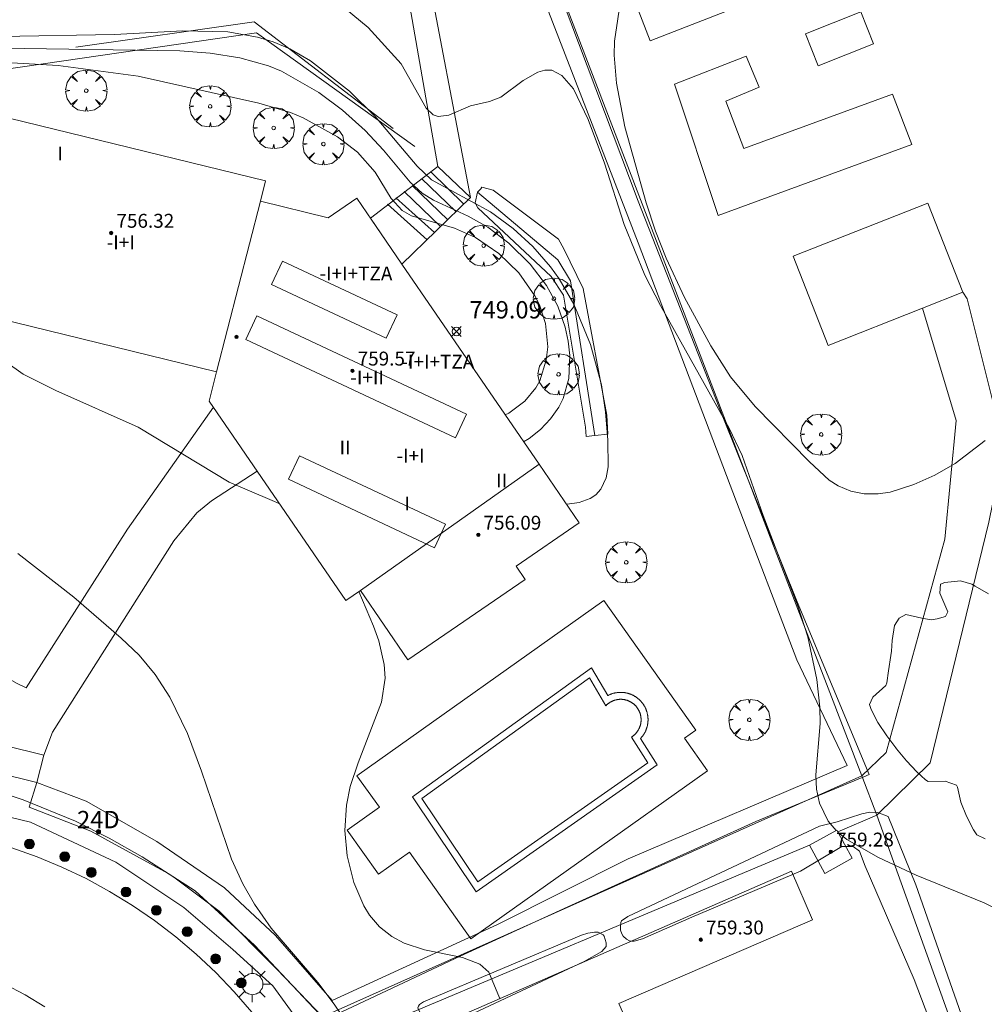
# Model space of a CAD drawing. Units: millimetres. Extents: x 422999 to 424003, y 4489000 to 4489501.
# Drawn here: x 423909 to 423964, y 4489203 to 4489260 of the extents above; entities that cross this region are included whole.
import ezdxf

# ---------------------------------------------------------------- set-up
doc = ezdxf.new("R2010")
doc.units = ezdxf.units.MM
doc.header["$MEASUREMENT"] = 0
doc.layers.get('0').update_dxf_attribs({"lineweight": 9})
for name, color, linetype, lineweight in [('1', 7, 'Continuous', 9), ('f012003p_num_plantas', 252, 'Continuous', 9), ('f022001p_portal', 7, 'Continuous', 9), ('f022001p_portal_texto', 7, 'Continuous', 9), ('f040024s_piscina', 140, 'Continuous', 9), ('f050002l_curvanivel_cgn', 23, 'Continuous', 9), ('f050002l_curvanivel_mae', 213, 'Continuous', 9), ('f050008p_puntocotaterreno', 7, 'Continuous', 9), ('f050009p_puntocotaconstruccionelevada', 211, 'Continuous', 9), ('f060140s_arboladourbano', 92, 'Continuous', 9), ('f061013p_arbol', 91, 'Continuous', 9), ('f070045l_muro_mur', 30, 'MURO2', 9), ('f070045l_muro_tap', 11, 'MURO2', 9), ('f070045l_puerta', 11, 'Continuous', 9), ('f070047l_seto', 91, 'Continuous', 9), ('f070056l_edificacion_med', 221, 'Continuous', 9), ('f070056s_edificacion_edi', 240, 'Continuous', 9), ('f070057s_edificacionligera', 11, 'Continuous', 9), ('f070058l_elementoconstruido_bordillo', 30, 'Continuous', 9), ('f071028l_acera_escalera', 11, 'Continuous', 9), ('f071028s_acera_escalera', 11, 'Continuous', 9), ('f081051p_bolardo', 7, 'Continuous', 9), ('f081055p_farola', 7, 'Continuous', 9), ('f091025s_panelenergiasolar', 210, 'Continuous', 9)]:
    doc.layers.add(name, color=color, linetype=linetype, lineweight=lineweight)
doc.styles.get("Standard").update_dxf_attribs({"font": 'arial.ttf'})
doc.styles.add('Style-s7210005_h', font='txt')
doc.linetypes.add('MURO2', pattern='A,3.1e-05,[1,muro2.shx,S=1,R=0,X=0,Y=0],-3.058844', length=3.058875)

# ---------------------------------------------------------------- blocks, each defined once
blk = doc.blocks.new('punto_cota')
at = {"layer": 'f050008p_puntocotaterreno'}
for points in [[(0, 0), (-0.283, 0.283)], [(0, 0), (-0.283, -0.283)], [(0, 0), (0.283, 0.283)], [(0, 0), (0.283, -0.283)]]:
    blk.add_lwpolyline(points, dxfattribs=at)
blk.add_circle((0, 0), 0.25, dxfattribs=at)
blk = doc.blocks.new('punto_cota_construccion_elevada')
at = {"layer": 'f050009p_puntocotaconstruccionelevada'}
h = blk.add_hatch(color=256, dxfattribs=at)
h.dxf.hatch_style = 1
edge = h.paths.add_edge_path()
edge.add_arc((0, 0), 0.1, 0, 360)
blk.add_circle((0, 0), 0.1, dxfattribs=at)
blk = doc.blocks.new('arbol')
at = {"color": 0, "linetype": 'Continuous', "lineweight": 0, "flags": 128}
for points in [[(0.96, 0.012), (1.2, 0.036), (1.128, 0.468), (0.888, 0.804), (0.528, 0.528), (0.816, 0.876), (0.48, 1.104), (0.048, 1.176), (0.012, 0.96), (-0.048, 1.176), (-0.48, 1.104), (-0.816, 0.876), (-0.504, 0.528), (-0.864, 0.804), (-1.104, 0.468), (-1.188, 0.036), (-0.936, 0.012)], [(-0.936, 0.012), (-1.188, -0.048), (-1.104, -0.48), (-0.864, -0.804), (-0.504, -0.504), (-0.816, -0.876), (-0.48, -1.116)], [(-0.48, -1.116), (-0.048, -1.188), (0.012, -0.936), (0.048, -1.188), (0.48, -1.116), (0.816, -0.876), (0.528, -0.504), (0.888, -0.804), (1.128, -0.48), (1.2, -0.048), (0.96, 0.012)]]:
    blk.add_lwpolyline(points, dxfattribs=at)
at = {"color": 0, "linetype": 'Continuous', "lineweight": 0, "extrusion": (0, 0, -1)}
for start, end in [(180.0229, 7.5946), (7.2233, 180.0229)]:
    blk.add_arc((0, 0), 0.104, start, end, dxfattribs=at)
blk = doc.blocks.new('bolardo')
at = {"layer": 'f081051p_bolardo', "true_color": 0xcd6928}
h = blk.add_hatch(color=32, dxfattribs=at)
h.dxf.hatch_style = 1
edge = h.paths.add_edge_path()
edge.add_arc((0, 0), 0.282, 0, 360)
edge = h.paths.add_edge_path(flags=16)
edge.add_arc((0, 0), 0.149, 0, 360)
at = {"layer": 'f081051p_bolardo'}
h = blk.add_hatch(color=256, dxfattribs=at)
h.dxf.hatch_style = 1
edge = h.paths.add_edge_path()
edge.add_arc((0, 0), 0.149, 0, 360)
for radius in [0.282, 0.149]:
    blk.add_circle((0, 0), radius, dxfattribs=at)
blk = doc.blocks.new('farola')
at = {"layer": '1'}
for points in [[(-0.75, 0.75, 0), (-0.42, 0.42, 0)], [(0.01, 0.61, 0), (0.09, 0.6, 0), (0.16, 0.58, 0), (0.24, 0.57, 0), (0.3, 0.52, 0), (0.37, 0.49, 0), (0.43, 0.43, 0), (0.48, 0.39, 0), (0.52, 0.31, 0), (0.57, 0.25, 0), (0.6, 0.18, 0), (0.61, 0.1, 0), (0.61, 0.03, 0), (0.61, -0.03, 0), (0.61, -0.11, 0), (0.6, -0.18, 0), (0.57, -0.26, 0), (0.52, -0.32, 0), (0.48, -0.39, 0), (0.43, -0.44, 0), (0.37, -0.5, 0), (0.3, -0.53, 0), (0.24, -0.57, 0), (0.16, -0.59, 0), (0.09, -0.6, 0), (0, -0.62, 0), (-0.06, -0.6, 0), (-0.14, -0.59, 0), (-0.21, -0.57, 0), (-0.27, -0.53, 0), (-0.35, -0.5, 0), (-0.41, -0.44, 0), (-0.45, -0.39, 0), (-0.5, -0.32, 0), (-0.54, -0.26, 0), (-0.57, -0.18, 0), (-0.59, -0.11, 0), (-0.59, -0.03, 0), (-0.59, 0.03, 0), (-0.59, 0.1, 0), (-0.57, 0.18, 0), (-0.54, 0.25, 0), (-0.5, 0.31, 0), (-0.45, 0.39, 0), (-0.41, 0.43, 0), (-0.35, 0.49, 0), (-0.27, 0.52, 0), (-0.21, 0.57, 0), (-0.14, 0.58, 0), (-0.06, 0.6, 0), (0.01, 0.61, 0)], [(0, 1.05, 0), (0, 0.6, 0)], [(0.75, 0.75, 0), (0.43, 0.43, 0)], [(-1.05, 0, 0), (-0.59, 0, 0)], [(1.05, 0, 0), (0.61, 0, 0)], [(-0.75, -0.74, 0), (-0.42, -0.41, 0)], [(0.75, -0.75, 0), (0.43, -0.44, 0)], [(0, -1.05, 0), (0, -0.62, 0)]]:
    blk.add_polyline3d(points, dxfattribs=at)
blk = doc.blocks.new('portal_catastro')
at = {"layer": 'f022001p_portal'}
h = blk.add_hatch(color=256, dxfattribs=at)
h.dxf.hatch_style = 1
edge = h.paths.add_edge_path()
edge.add_arc((0, 0), 0.125, 0, 360)
blk.add_circle((0, 0), 0.125, dxfattribs=at)

msp = doc.modelspace()

# ---------------------------------------------------------------- linework, layer by layer
at = {"layer": 'f040024s_piscina'}
msp.add_polyline3d([(423944.727, 4489217.255, 752.194), (423934.947, 4489210.389, 752.182), (423931.719, 4489215.196, 752.182), (423941.376, 4489222.145, 752.194), (423942.315, 4489220.543, 752.194), (423942.33, 4489220.559, 752.194), (423942.346, 4489220.574, 752.194), (423942.362, 4489220.59, 752.194), (423942.378, 4489220.605, 752.194), (423942.395, 4489220.62, 752.194), (423942.412, 4489220.634, 752.194), (423942.429, 4489220.649, 752.194), (423942.446, 4489220.663, 752.194), (423942.464, 4489220.676, 752.194), (423942.482, 4489220.689, 752.194), (423942.5, 4489220.702, 752.194), (423942.518, 4489220.715, 752.194), (423942.537, 4489220.727, 752.194), (423942.556, 4489220.739, 752.194), (423942.575, 4489220.75, 752.194), (423942.594, 4489220.761, 752.194), (423942.614, 4489220.772, 752.194), (423942.633, 4489220.783, 752.194), (423942.653, 4489220.793, 752.194), (423942.673, 4489220.802, 752.194), (423942.694, 4489220.811, 752.194), (423942.714, 4489220.82, 752.194), (423942.735, 4489220.829, 752.194), (423942.755, 4489220.837, 752.194), (423942.776, 4489220.844, 752.194), (423942.797, 4489220.852, 752.194), (423942.818, 4489220.859, 752.194), (423942.84, 4489220.865, 752.194), (423942.861, 4489220.871, 752.194), (423942.883, 4489220.877, 752.194), (423942.904, 4489220.882, 752.194), (423942.926, 4489220.887, 752.194), (423942.948, 4489220.891, 752.194), (423942.97, 4489220.895, 752.194), (423942.992, 4489220.899, 752.194), (423943.014, 4489220.902, 752.194), (423943.036, 4489220.905, 752.194), (423943.058, 4489220.907, 752.194), (423943.08, 4489220.909, 752.194), (423943.102, 4489220.911, 752.194), (423943.125, 4489220.912, 752.194), (423943.147, 4489220.913, 752.194), (423943.169, 4489220.913, 752.194), (423943.191, 4489220.913, 752.194), (423943.214, 4489220.912, 752.194), (423943.236, 4489220.911, 752.194), (423943.258, 4489220.91, 752.194), (423943.28, 4489220.908, 752.194), (423943.302, 4489220.906, 752.194), (423943.325, 4489220.903, 752.194), (423943.347, 4489220.9, 752.194), (423943.369, 4489220.896, 752.194), (423943.391, 4489220.892, 752.194), (423943.412, 4489220.888, 752.194), (423943.434, 4489220.883, 752.194), (423943.456, 4489220.878, 752.194), (423943.477, 4489220.872, 752.194), (423943.499, 4489220.866, 752.194), (423943.52, 4489220.86, 752.194), (423943.541, 4489220.853, 752.194), (423943.562, 4489220.846, 752.194), (423943.583, 4489220.838, 752.194), (423943.604, 4489220.83, 752.194), (423943.625, 4489220.822, 752.194), (423943.645, 4489220.813, 752.194), (423943.665, 4489220.804, 752.194), (423943.686, 4489220.795, 752.194), (423943.705, 4489220.785, 752.194), (423943.725, 4489220.774, 752.194), (423943.745, 4489220.764, 752.194), (423943.764, 4489220.753, 752.194), (423943.783, 4489220.741, 752.194), (423943.802, 4489220.73, 752.194), (423943.821, 4489220.717, 752.194), (423943.839, 4489220.705, 752.194), (423943.857, 4489220.692, 752.194), (423943.875, 4489220.679, 752.194), (423943.893, 4489220.665, 752.194), (423943.911, 4489220.652, 752.194), (423943.928, 4489220.638, 752.194), (423943.945, 4489220.623, 752.194), (423943.961, 4489220.608, 752.194), (423943.978, 4489220.593, 752.194), (423943.994, 4489220.578, 752.194), (423944.009, 4489220.562, 752.194), (423944.025, 4489220.546, 752.194), (423944.04, 4489220.53, 752.194), (423944.055, 4489220.513, 752.194), (423944.07, 4489220.496, 752.194), (423944.084, 4489220.479, 752.194), (423944.098, 4489220.462, 752.194), (423944.111, 4489220.444, 752.194), (423944.124, 4489220.426, 752.194), (423944.137, 4489220.408, 752.194), (423944.15, 4489220.39, 752.194), (423944.162, 4489220.371, 752.194), (423944.174, 4489220.352, 752.194), (423944.185, 4489220.333, 752.194), (423944.196, 4489220.314, 752.194), (423944.207, 4489220.294, 752.194), (423944.218, 4489220.275, 752.194), (423944.228, 4489220.255, 752.194), (423944.237, 4489220.235, 752.194), (423944.246, 4489220.214, 752.194), (423944.255, 4489220.194, 752.194), (423944.264, 4489220.173, 752.194), (423944.272, 4489220.153, 752.194), (423944.279, 4489220.132, 752.194), (423944.287, 4489220.111, 752.194), (423944.294, 4489220.089, 752.194), (423944.3, 4489220.068, 752.194), (423944.306, 4489220.047, 752.194), (423944.312, 4489220.025, 752.194), (423944.317, 4489220.004, 752.194), (423944.322, 4489219.982, 752.194), (423944.326, 4489219.96, 752.194), (423944.33, 4489219.938, 752.194), (423944.334, 4489219.916, 752.194), (423944.337, 4489219.894, 752.194), (423944.34, 4489219.872, 752.194), (423944.342, 4489219.85, 752.194), (423944.344, 4489219.828, 752.194), (423944.346, 4489219.806, 752.194), (423944.347, 4489219.783, 752.194), (423944.347, 4489219.761, 752.194), (423944.348, 4489219.739, 752.194), (423944.348, 4489219.717, 752.194), (423944.347, 4489219.694, 752.194), (423944.346, 4489219.672, 752.194), (423944.345, 4489219.65, 752.194), (423944.343, 4489219.628, 752.194), (423944.34, 4489219.605, 752.194), (423944.338, 4489219.583, 752.194), (423944.335, 4489219.561, 752.194), (423944.331, 4489219.539, 752.194), (423944.327, 4489219.517, 752.194), (423944.323, 4489219.496, 752.194), (423944.318, 4489219.474, 752.194), (423944.313, 4489219.452, 752.194), (423944.307, 4489219.431, 752.194), (423944.301, 4489219.409, 752.194), (423944.295, 4489219.388, 752.194), (423944.288, 4489219.367, 752.194), (423944.281, 4489219.346, 752.194), (423944.273, 4489219.325, 752.194), (423944.265, 4489219.304, 752.194), (423944.257, 4489219.283, 752.194), (423944.248, 4489219.263, 752.194), (423944.239, 4489219.243, 752.194), (423944.229, 4489219.222, 752.194), (423944.219, 4489219.202, 752.194), (423944.209, 4489219.183, 752.194), (423944.199, 4489219.163, 752.194), (423944.187, 4489219.144, 752.194), (423944.176, 4489219.125, 752.194), (423944.164, 4489219.106, 752.194), (423944.152, 4489219.087, 752.194), (423944.14, 4489219.069, 752.194), (423944.127, 4489219.051, 752.194), (423944.114, 4489219.033, 752.194), (423944.1, 4489219.015, 752.194), (423944.086, 4489218.997, 752.194), (423944.072, 4489218.98, 752.194), (423944.058, 4489218.963, 752.194), (423944.043, 4489218.947, 752.194), (423944.028, 4489218.93, 752.194), (423944.013, 4489218.914, 752.194), (423943.997, 4489218.899, 752.194), (423943.981, 4489218.883, 752.194), (423943.964, 4489218.868, 752.194), (423943.948, 4489218.853, 752.194), (423943.931, 4489218.838, 752.194), (423943.914, 4489218.824, 752.194), (423943.897, 4489218.81, 752.194), (423943.879, 4489218.797, 752.194), (423943.861, 4489218.784, 752.194), (423943.843, 4489218.771, 752.194), (423943.824, 4489218.758, 752.194), (423943.806, 4489218.746, 752.194), (423943.787, 4489218.734, 752.194)], close=True, dxfattribs=at)
at = {"layer": 'f050002l_curvanivel_cgn'}
for points in [[(423943.34, 4489262.308, 754), (423942.818, 4489258.83, 754), (423942.803, 4489258.022, 754), (423942.923, 4489256.395, 754), (423943.412, 4489253.886, 754), (423944.636, 4489249.515, 754), (423945.175, 4489247.87, 754), (423945.79, 4489246.324, 754), (423946.85, 4489244.059, 754), (423948.374, 4489241.279, 754), (423949.5, 4489239.487, 754), (423950.928, 4489237.782, 754), (423954.048, 4489234.584, 754), (423955.194, 4489233.536, 754), (423955.705, 4489233.209, 754), (423956.428, 4489232.903, 754), (423957.195, 4489232.743, 754), (423958.011, 4489232.738, 754), (423958.693, 4489232.848, 754), (423960.067, 4489233.285, 754), (423961.275, 4489233.826, 754), (423962.437, 4489234.502, 754), (423964.18, 4489235.814, 754)], [(423926.857, 4489261.068, 753), (423928.629, 4489259.601, 753), (423930.519, 4489257.509, 753), (423931.957, 4489254.955, 753), (423932.362, 4489254.586, 753), (423932.652, 4489254.474, 753), (423933.259, 4489254.565, 753), (423934.526, 4489255.088, 753), (423935.613, 4489255.341, 753), (423936.265, 4489255.603, 753), (423937.553, 4489256.554, 753), (423938.39, 4489257.039, 753), (423938.806, 4489257.159, 753), (423939.205, 4489257.156, 753), (423939.785, 4489256.849, 753), (423940.444, 4489256.08, 753), (423941.302, 4489254.304, 753), (423942.243, 4489251.791, 753), (423943.37, 4489248.27, 753), (423944.572, 4489245.338, 753), (423945.464, 4489243.59, 753), (423949.421, 4489236.523, 753), (423950.176, 4489234.96, 753), (423951.391, 4489231.497, 753), (423953.403, 4489226.241, 753), (423953.964, 4489224.508, 753), (423954.479, 4489222.058, 753), (423954.65, 4489220.45, 753), (423954.666, 4489219.512, 753), (423954.423, 4489216.559, 753), (423954.458, 4489215.729, 753), (423954.621, 4489214.932, 753), (423955.119, 4489213.893, 753), (423955.59, 4489213.357, 753)], [(423907.459, 4489259.098, 752), (423914.003, 4489259.203, 752), (423917.936, 4489259.417, 752), (423920.531, 4489259.351, 752), (423922.25, 4489259.061, 752), (423923.146, 4489258.79, 752), (423924.102, 4489258.378, 752), (423925.294, 4489257.679, 752), (423927.551, 4489255.939, 752), (423929.029, 4489254.478, 752), (423931.441, 4489251.629, 752), (423932.273, 4489250.842, 752), (423935.677, 4489248.985, 752), (423936.981, 4489248.025, 752), (423938.111, 4489246.994, 752), (423939.13, 4489245.826, 752), (423939.621, 4489245.136, 752), (423940.465, 4489243.674, 752), (423941.435, 4489241.344, 752), (423942.061, 4489239.028, 752), (423942.295, 4489237.479, 752), (423942.43, 4489235.846, 752), (423942.448, 4489234.31, 752), (423942.337, 4489233.672, 752), (423942.026, 4489233.012, 752), (423941.735, 4489232.697, 752), (423941.407, 4489232.477, 752), (423940.786, 4489232.254, 752), (423940.082, 4489232.158, 752), (423940.037, 4489232.158, 752)], [(423907.522, 4489258.418, 751), (423917.76, 4489258.266, 751), (423919.509, 4489258.124, 751), (423921.223, 4489257.854, 751), (423922.872, 4489257.399, 751), (423923.63, 4489257.087, 751), (423925.775, 4489255.866, 751), (423927.146, 4489254.845, 751), (423928.451, 4489253.679, 751), (423929.505, 4489252.547, 751), (423931.031, 4489250.7, 751), (423931.733, 4489250.066, 751), (423932.379, 4489249.671, 751), (423934.39, 4489248.739, 751), (423935.516, 4489248.099, 751), (423936.731, 4489247.191, 751), (423937.964, 4489245.984, 751), (423938.899, 4489244.752, 751), (423939.544, 4489243.559, 751), (423939.976, 4489242.343, 751), (423940.151, 4489241.535, 751), (423940.243, 4489240.724, 751), (423940.186, 4489239.393, 751), (423939.853, 4489238.232, 751), (423939.6, 4489237.737, 751), (423939.124, 4489237.064, 751), (423938.551, 4489236.46, 751), (423937.901, 4489235.927, 751), (423937.58, 4489235.742, 751)], [(423907.12, 4489242.895, 752), (423907.055, 4489242.692, 752), (423907.016, 4489241.713, 752), (423907.099, 4489241.358, 752), (423907.38, 4489240.782, 752), (423907.747, 4489240.346, 752), (423908.732, 4489239.632, 752), (423910.627, 4489238.698, 752), (423915.375, 4489236.587, 752), (423920.618, 4489233.413, 752), (423923.09, 4489232.371, 752), (423923.523, 4489232.162, 752)], [(423908.423, 4489229.302, 751), (423911.653, 4489226.789, 751), (423914.386, 4489224.431, 751), (423915.414, 4489223.461, 751), (423916.35, 4489222.335, 751), (423917.184, 4489221.032, 751), (423918.204, 4489218.937, 751), (423919.021, 4489216.77, 751), (423920.753, 4489211.703, 751), (423921.403, 4489210.286, 751), (423922.074, 4489209.106, 751), (423923.036, 4489207.726, 751), (423925.711, 4489204.597, 751), (423926.656, 4489203.351, 751), (423927.981, 4489201.396, 751)], [(423928.082, 4489227.114, 752), (423928.925, 4489225.132, 752), (423929.225, 4489224.279, 752), (423929.55, 4489222.909, 752), (423929.608, 4489222.13, 752), (423929.394, 4489220.743, 752), (423928.034, 4489217.249, 752), (423927.589, 4489215.884, 752), (423927.366, 4489214.818, 752), (423927.27, 4489213.363, 752), (423927.405, 4489211.9, 752), (423927.792, 4489210.365, 752), (423928.373, 4489209.013, 752), (423928.693, 4489208.484, 752), (423929.268, 4489207.797, 752), (423929.977, 4489207.242, 752), (423930.686, 4489206.869, 752), (423931.861, 4489206.478, 752), (423934.063, 4489206.039, 752), (423935.055, 4489205.665, 752), (423935.575, 4489205.186, 752), (423936.183, 4489203.71, 752), (423936.224, 4489203.678, 752)], [(423955.701, 4489213.235, 753), (423956.198, 4489212.837, 753), (423958.021, 4489211.799, 753), (423960.205, 4489210.775, 753), (423964.125, 4489209.187, 753), (423967.566, 4489207.44, 753)]]:
    msp.add_polyline3d(points, dxfattribs=at)
at = {"layer": 'f050002l_curvanivel_mae'}
msp.add_polyline3d([(423907.072, 4489257.622, 750), (423910.764, 4489257.419, 750), (423915.362, 4489256.812, 750), (423922.312, 4489255.245, 750), (423924.153, 4489254.707, 750), (423924.869, 4489254.414, 750), (423926.857, 4489253.311, 750), (423928.007, 4489252.437, 750), (423929.03, 4489251.279, 750), (423929.949, 4489249.767, 750), (423930.574, 4489249.068, 750), (423931.116, 4489248.757, 750), (423933.596, 4489248.046, 750), (423934.806, 4489247.517, 750), (423936.156, 4489246.597, 750), (423937.303, 4489245.468, 750), (423938.226, 4489244.161, 750), (423938.485, 4489243.639, 750), (423938.838, 4489242.565, 750), (423938.964, 4489241.224, 750), (423938.883, 4489240.439, 750), (423938.509, 4489239.256, 750), (423938.286, 4489238.85, 750), (423937.652, 4489238.082, 750), (423936.721, 4489237.4, 750), (423936.513, 4489237.299, 750)], dxfattribs=at)
at = {"layer": 'f060140s_arboladourbano'}
msp.add_polyline3d([(423964.183, 4489212.87, 0), (423963.688, 4489213.112, 0), (423963.504, 4489213.385, 0), (423963.105, 4489214.173, 0), (423962.779, 4489214.988, 0), (423962.779, 4489214.988, 0), (423962.587, 4489215.849, 0), (423962.527, 4489215.972, 0), (423961.865, 4489216.192, 0), (423960.893, 4489216.178, 0), (423960.737, 4489216.272, 0), (423960.243, 4489216.737, 0), (423959.645, 4489217.37, 0), (423959.07, 4489218.065, 0), (423959.025, 4489218.124, 0), (423958.505, 4489218.815, 0), (423957.993, 4489219.577, 0), (423957.611, 4489220.33, 0), (423957.514, 4489220.618, 0), (423957.701, 4489221.027, 0), (423958.448, 4489221.7, 0), (423958.51, 4489221.858, 0), (423958.614, 4489222.548, 0), (423958.731, 4489223.428, 0), (423958.773, 4489223.68, 0), (423958.82, 4489224.302, 0), (423958.957, 4489225.163, 0), (423959.225, 4489225.585, 0), (423959.613, 4489225.795, 0), (423960.518, 4489225.579, 0), (423961.067, 4489225.488, 0), (423961.408, 4489225.539, 0), (423961.887, 4489225.68, 0), (423962.033, 4489225.953, 0), (423961.56, 4489227.017, 0), (423961.603, 4489227.546, 0), (423961.843, 4489227.634, 0), (423962.758, 4489227.732, 0), (423963.401, 4489227.541, 0), (423963.593, 4489227.432, 0), (423964.358, 4489226.996, 0)], dxfattribs=at)
at = {"layer": 'f070045l_muro_mur'}
for points in [[(423931.304, 4489252.76, 755.53), (423922.193, 4489259.298, 755.53), (423906.442, 4489257.015, 755.53)], [(423934.912, 4489250.132, 755.53), (423939.553, 4489246.222, 755.53), (423940.288, 4489245.013, 755.53), (423941.682, 4489236.109, 755.53)]]:
    msp.add_polyline3d(points, dxfattribs=at)
at = {"layer": 'f070045l_muro_tap'}
msp.add_line((423955.676, 4489213.281, 753.02), (423957.933, 4489214.236, 753.179), dxfattribs=at)
for points in [[(423957.063, 4489216.496, 753.179), (423931.843, 4489282.167, 754.512), (423930.236, 4489283.653, 754.512)], [(423902.927, 4489217.749, 468.611), (423903.021, 4489216.659, 468.611), (423904.553, 4489216.367, 750.116), (423906.663, 4489215.807, 750.116), (423908.733, 4489215.127, 750.57), (423911.753, 4489213.887, 750.57), (423913.703, 4489212.917, 750.57), (423915.593, 4489211.847, 750.57), (423917.423, 4489210.667, 751.488), (423920.033, 4489208.707, 751.488), (423923.372, 4489205.357, 750.872), (423925.992, 4489202.627, 750.872), (423957.063, 4489216.496, 753.179)], [(423957.933, 4489214.236, 753.179), (423967.421, 4489187.852, 752.392), (423983.912, 4489147.086, 751.159), (423985.909, 4489141.874, 750.903), (423986.019, 4489141.588, 750.889)], [(423932.052, 4489195.467, 753.832), (423930.404, 4489194.742, 750.985), (423927.292, 4489201.257, 752.055), (423954.044, 4489212.506, 753.002)]]:
    msp.add_polyline3d(points, dxfattribs=at)
at = {"layer": 'f070045l_puerta'}
msp.add_line((423957.063, 4489216.496, 753.179), (423957.933, 4489214.236, 753.179), dxfattribs=at)
at = {"layer": 'f070047l_seto'}
for points in [[(423956.226, 4489217.101, 753.431), (423953.323, 4489223.179, 753.431), (423949.845, 4489232.284, 754.108), (423944.182, 4489247.198, 754.119), (423938.638, 4489261.499, 754.965), (423934.578, 4489272.532, 753.989), (423930.122, 4489283.784, 754.512)], [(423931.057, 4489284.044, 754.512), (423936.854, 4489269.045, 753.989), (423944.184, 4489249.611, 754.119), (423949.058, 4489237.186, 754.724), (423953.343, 4489226.533, 753.431), (423957.49, 4489216.572, 753.179), (423957.191, 4489216.449, 753.179)], [(423911.769, 4489258.47, 753.214), (423922.044, 4489259.941, 753.174), (423930.054, 4489253.79, 753.023)], [(423941.149, 4489236.586, 752.244), (423939.874, 4489244.184, 753.132), (423939.168, 4489245.275, 753.132), (423934.941, 4489249.221, 753.023), (423934.784, 4489249.507, 753.023), (423934.912, 4489250.132, 753.023), (423935.12, 4489250.315, 753.023), (423935.172, 4489250.419, 753.023), (423935.823, 4489250.239, 753.023), (423939.579, 4489247.411, 754.119), (423939.893, 4489246.865, 753.132), (423941.018, 4489244.577, 753.132), (423942.371, 4489237.286, 753.132), (423942.432, 4489236.193, 752.244), (423941.682, 4489236.109, 752.244), (423941.183, 4489236.053, 752.244), (423941.149, 4489236.586, 752.244)], [(423957.191, 4489216.449, 753.179), (423950.969, 4489213.875, 752.943), (423940.119, 4489208.954, 752.341), (423933.923, 4489206.112, 752.055), (423926.119, 4489202.442, 750.872), (423922.064, 4489206.755, 750.872), (423918.657, 4489209.884, 751.488), (423917.095, 4489210.878, 751.488), (423912.642, 4489213.313, 750.57), (423909.089, 4489214.704, 750.57), (423909.535, 4489216.124, 750.57), (423912.378, 4489215.048, 750.57), (423916.441, 4489212.724, 750.57), (423920.347, 4489210.056, 751.488), (423923.271, 4489207.312, 751.488), (423926.545, 4489203.565, 750.872), (423936.067, 4489207.934, 752.182), (423943.605, 4489211.716, 752.341), (423956.226, 4489217.101, 753.431)], [(423943.592, 4489208.401, 752.341), (423954.63, 4489213.61, 752.943), (423955.64, 4489213.846, 752.943), (423957.074, 4489214.314, 753.179), (423957.53, 4489214.416, 753.179), (423957.988, 4489214.387, 753.179), (423958.577, 4489214.162, 753.179), (423960.174, 4489210.223, 753.179), (423963.978, 4489199.377, 752.887)], [(423962.833, 4489197.533, 752.887), (423960.081, 4489204.782, 752.887), (423957.266, 4489211.298, 753.179), (423956.94, 4489212.165, 752.943), (423956.572, 4489212.436, 752.943), (423955.909, 4489212.431, 752.943), (423953.542, 4489211.019, 752.943), (423947.276, 4489208.366, 752.943), (423944.434, 4489207.12, 752.341), (423943.939, 4489206.986, 752.328), (423943.834, 4489206.985, 752.328), (423943.678, 4489206.997, 752.328), (423943.507, 4489207.087, 752.341), (423943.323, 4489207.269, 752.341), (423943.231, 4489207.399, 752.341), (423943.164, 4489207.607, 752.341), (423943.162, 4489207.842, 752.341), (423943.173, 4489208.051, 752.341), (423943.212, 4489208.156, 752.341), (423943.592, 4489208.401, 752.341)], [(423931.817, 4489203.483, 752.055), (423940.906, 4489207.332, 752.341), (423941.281, 4489207.449, 752.341), (423941.656, 4489207.501, 752.341), (423941.868, 4489207.503, 752.341), (423942.163, 4489207.342, 752.341), (423942.229, 4489207.277, 752.341), (423942.33, 4489206.886, 752.328), (423942.331, 4489206.674, 752.328), (423942.089, 4489206.394, 752.328), (423941.064, 4489205.815, 752.328), (423932.913, 4489201.998, 752.055), (423932.864, 4489201.998, 752.055), (423932.798, 4489201.998, 752.055), (423932.602, 4489201.98, 752.055), (423932.309, 4489201.978, 752.055), (423932.079, 4489202.123, 752.055), (423931.832, 4489202.415, 752.055), (423931.483, 4489203.147, 752.055), (423931.515, 4489203.239, 752.055), (423931.573, 4489203.331, 752.055), (423931.817, 4489203.483, 752.055)]]:
    msp.add_polyline3d(points, dxfattribs=at)
at = {"layer": 'f070056l_edificacion_med'}
for p, q in [((423922.415, 4489249.608, 750.974), (423919.887, 4489239.773, 752.242)), ((423928.17, 4489227.175, 752.272), (423938.465, 4489234.452, 752.037))]:
    msp.add_line(p, q, dxfattribs=at)
at = {"layer": 'f070056s_edificacion_edi'}
msp.add_polyline3d([(423904.347, 4489243.573, 750.974), (423907.044, 4489254.606, 750.974), (423922.701, 4489250.777, 759.594), (423922.415, 4489249.608, 750.974), (423926.32, 4489248.653, 750.974), (423927.958, 4489249.776, 750.974), (423930.569, 4489245.967, 751.238), (423938.465, 4489234.452, 752.037), (423940.781, 4489231.073, 752.272), (423937.148, 4489228.582, 752.272), (423937.671, 4489227.818, 752.272), (423930.908, 4489223.181, 752.272), (423928.17, 4489227.175, 752.272), (423927.335, 4489226.602, 752.272), (423919.456, 4489238.094, 752.242), (423919.887, 4489239.773, 751.607)], close=True, dxfattribs=at)
at = {"layer": 'f070057s_edificacionligera'}
for points in [[(423909.535, 4489216.124, 750.57), (423902.927, 4489217.749, 750.582), (423903.315, 4489219.326, 750.582), (423909.923, 4489217.701, 750.57)], [(423954.944, 4489210.886, 752.943), (423954.044, 4489212.506, 752.943), (423955.624, 4489213.376, 752.943), (423956.514, 4489211.756, 752.943)], [(423943.693, 4489201.953, 754.644), (423935.445, 4489198.493, 754.644), (423933.63, 4489202.544, 752.158), (423953.014, 4489211.012, 752.943), (423954.228, 4489208.2, 752.943), (423943.074, 4489203.386, 754.644)]]:
    msp.add_polyline3d(points, close=True, dxfattribs=at)
at = {"layer": 'f070058l_elementoconstruido_bordillo'}
msp.add_line((423930.569, 4489245.967, 748.85), (423934.523, 4489249.823, 751.12), dxfattribs=at)
for points in [[(423936.903, 4489279.494, 754.71), (423940.769, 4489269.475, 752.86), (423944.872, 4489258.837, 754.79), (423960.144, 4489264.797, 754.78), (423955.925, 4489275.167, 754.67), (423954.887, 4489277.72, 754.74), (423952.042, 4489284.712, 754.74), (423941.738, 4489281.161, 754.59), (423936.903, 4489279.494, 754.71)], [(423934.523, 4489249.823, 751.12), (423931.772, 4489264.227, 753.21), (423933.771, 4489264.372, 753.22), (423931.772, 4489274.62, 753.36), (423907.471, 4489272.286, 753.28), (423907.537, 4489271.585, 753.28)], [(423928.151, 4489263.816, 753.24), (423930.463, 4489264.045, 753.26), (423932.632, 4489251.6, 752.58)], [(423954.554, 4489257.398, 754.79), (423953.821, 4489259.236, 754.8), (423957.011, 4489260.509, 754.78), (423957.744, 4489258.671, 754.78), (423954.554, 4489257.398, 754.79)], [(423946.281, 4489256.341, 754.65), (423948.79, 4489248.779, 754.71), (423959.952, 4489252.874, 754.76), (423958.839, 4489255.772, 754.81), (423950.262, 4489252.63, 754.76), (423949.229, 4489255.371, 754.73), (423951.147, 4489256.165, 754.85), (423950.393, 4489257.966, 754.78), (423946.281, 4489256.341, 754.65)], [(423899.28, 4489218.36, 750.03), (423897.177, 4489239.726, 748.87), (423896.54, 4489250.424, 748.95), (423901.278, 4489256.986, 748.96), (423906.442, 4489257.015, 749.38), (423902.799, 4489242.861, 748.87), (423902.799, 4489242.386, 748.87), (423903.739, 4489230.772, 749.34), (423903.911, 4489229.993, 749.41), (423907.808, 4489222.142, 750.14), (423908.39, 4489221.816, 750.3), (423908.908, 4489221.577, 750.3), (423914.744, 4489230.719, 751.43), (423919.701, 4489237.735, 752.35)], [(423953.11, 4489246.431, 754.78), (423960.865, 4489249.491, 754.75), (423962.889, 4489244.361, 754.6), (423960.573, 4489243.446, 754.7), (423955.135, 4489241.3, 754.63), (423953.11, 4489246.431, 754.78)], [(423962.889, 4489244.361, 754.6), (423963.141, 4489243.984, 754.6), (423964.274, 4489239.454, 754.32), (423965.273, 4489235.464, 753.91), (423964.391, 4489231.11, 753.65), (423961.013, 4489217.248, 753.34), (423957.933, 4489214.236, 753.16)], [(423957.063, 4489216.496, 753.29), (423958.473, 4489217.857, 753.41), (423961.853, 4489230.132, 753.77), (423962.497, 4489236.976, 754.08), (423960.573, 4489243.446, 754.7)], [(423922.23, 4489234.048, 752.19), (423919.598, 4489232.345, 751.93), (423918.756, 4489231.657, 751.86), (423917.418, 4489230.042, 751.71), (423910.42, 4489219.011, 750.45), (423909.923, 4489217.701, 750.44)], [(423934.538, 4489207.115, 752.02), (423930.999, 4489212.102, 752.19), (423929.213, 4489210.835, 752.2), (423927.41, 4489213.377, 752.16), (423929.264, 4489214.693, 752.2), (423927.973, 4489216.512, 752.18), (423942.203, 4489226.608, 752.22), (423947.506, 4489219.135, 752.28), (423946.847, 4489218.667, 752.24), (423948.177, 4489216.792, 752.33), (423934.538, 4489207.115, 752.02)], [(423942.434, 4489221.13, 752.24), (423942.45, 4489221.138, 752.24), (423942.477, 4489221.152, 752.24), (423942.504, 4489221.165, 752.24), (423942.531, 4489221.177, 752.24), (423942.559, 4489221.189, 752.24), (423942.586, 4489221.2, 752.24), (423942.614, 4489221.211, 752.24), (423942.642, 4489221.221, 752.24), (423942.67, 4489221.231, 752.24), (423942.698, 4489221.24, 752.24), (423942.727, 4489221.249, 752.24), (423942.756, 4489221.257, 752.24), (423942.784, 4489221.265, 752.24), (423942.814, 4489221.272, 752.24), (423942.843, 4489221.278, 752.24), (423942.872, 4489221.284, 752.24), (423942.901, 4489221.289, 752.24), (423942.93, 4489221.294, 752.24), (423942.96, 4489221.299, 752.24), (423942.99, 4489221.302, 752.18), (423943.019, 4489221.306, 752.18), (423943.049, 4489221.308, 752.18), (423943.079, 4489221.31, 752.18), (423943.108, 4489221.312, 752.18), (423943.139, 4489221.313, 752.18), (423943.169, 4489221.313, 752.18), (423943.198, 4489221.313, 752.18), (423943.228, 4489221.312, 752.18), (423943.258, 4489221.31, 752.18), (423943.288, 4489221.309, 752.18), (423943.317, 4489221.306, 752.18), (423943.347, 4489221.303, 752.18), (423943.376, 4489221.299, 752.18), (423943.406, 4489221.295, 752.18), (423943.436, 4489221.291, 752.18), (423943.465, 4489221.285, 752.18), (423943.494, 4489221.279, 752.18), (423943.524, 4489221.273, 752.18), (423943.552, 4489221.266, 752.18), (423943.581, 4489221.259, 752.18), (423943.61, 4489221.251, 752.18), (423943.639, 4489221.242, 752.18), (423943.667, 4489221.233, 752.18), (423943.695, 4489221.223, 752.18), (423943.723, 4489221.213, 752.18), (423943.751, 4489221.203, 752.18), (423943.779, 4489221.191, 752.18), (423943.806, 4489221.179, 752.18), (423943.833, 4489221.167, 752.18), (423943.86, 4489221.154, 752.18), (423943.887, 4489221.141, 752.18), (423943.914, 4489221.127, 752.18), (423943.94, 4489221.113, 752.18), (423943.965, 4489221.098, 752.18), (423943.991, 4489221.083, 752.18), (423944.017, 4489221.067, 752.18), (423944.041, 4489221.051, 752.18), (423944.066, 4489221.034, 752.18), (423944.091, 4489221.017, 752.18), (423944.115, 4489220.999, 752.18), (423944.139, 4489220.981, 752.18), (423944.162, 4489220.963, 752.18), (423944.185, 4489220.944, 752.18), (423944.208, 4489220.924, 752.18), (423944.23, 4489220.905, 752.18), (423944.252, 4489220.885, 752.18), (423944.274, 4489220.864, 752.18), (423944.294, 4489220.843, 752.18), (423944.315, 4489220.821, 752.18), (423944.336, 4489220.799, 752.18), (423944.355, 4489220.777, 752.18), (423944.375, 4489220.754, 752.18), (423944.394, 4489220.732, 752.18), (423944.413, 4489220.708, 752.18), (423944.431, 4489220.685, 752.18), (423944.448, 4489220.661, 752.18), (423944.466, 4489220.636, 752.18), (423944.483, 4489220.612, 752.18), (423944.499, 4489220.587, 752.2), (423944.515, 4489220.561, 752.2), (423944.53, 4489220.536, 752.2), (423944.545, 4489220.51, 752.2), (423944.559, 4489220.484, 752.2), (423944.573, 4489220.458, 752.2), (423944.587, 4489220.431, 752.2), (423944.6, 4489220.404, 752.2), (423944.612, 4489220.377, 752.2), (423944.624, 4489220.349, 752.2), (423944.635, 4489220.322, 752.2), (423944.646, 4489220.294, 752.2), (423944.656, 4489220.266, 752.2), (423944.666, 4489220.238, 752.2), (423944.675, 4489220.209, 752.2), (423944.684, 4489220.181, 752.2), (423944.692, 4489220.152, 752.2), (423944.7, 4489220.123, 752.2), (423944.707, 4489220.094, 752.2), (423944.713, 4489220.065, 752.2), (423944.719, 4489220.036, 752.2), (423944.724, 4489220.007, 752.2), (423944.729, 4489219.977, 752.2), (423944.734, 4489219.947, 752.21), (423944.737, 4489219.918, 752.21), (423944.74, 4489219.888, 752.21), (423944.743, 4489219.859, 752.21), (423944.745, 4489219.829, 752.21), (423944.747, 4489219.799, 752.21), (423944.747, 4489219.769, 752.21), (423944.748, 4489219.74, 752.21), (423944.748, 4489219.709, 752.21), (423944.747, 4489219.68, 752.21), (423944.745, 4489219.65, 752.21), (423944.743, 4489219.62, 752.21), (423944.741, 4489219.59, 752.21), (423944.738, 4489219.561, 752.21), (423944.734, 4489219.531, 752.21), (423944.73, 4489219.502, 752.21), (423944.725, 4489219.472, 752.21), (423944.72, 4489219.443, 752.21), (423944.714, 4489219.414, 752.21), (423944.708, 4489219.384, 752.21), (423944.701, 4489219.355, 752.21), (423944.694, 4489219.327, 752.21), (423944.686, 4489219.298, 752.21), (423944.677, 4489219.269, 752.21), (423944.668, 4489219.241, 752.21), (423944.658, 4489219.213, 752.21), (423944.648, 4489219.185, 752.21), (423944.637, 4489219.157, 752.21), (423944.626, 4489219.129, 752.21), (423944.614, 4489219.102, 752.21), (423944.602, 4489219.074, 752.21), (423944.589, 4489219.048, 752.21), (423944.576, 4489219.021, 752.21), (423944.562, 4489218.994, 752.21), (423944.548, 4489218.968, 752.21), (423944.533, 4489218.942, 752.21), (423944.518, 4489218.917, 752.21), (423944.502, 4489218.891, 752.21), (423944.486, 4489218.866, 752.21), (423944.469, 4489218.842, 752.21), (423944.452, 4489218.817, 752.21), (423944.434, 4489218.793, 752.21), (423944.416, 4489218.769, 752.21), (423944.397, 4489218.746, 752.18), (423944.379, 4489218.723, 752.18), (423944.359, 4489218.7, 752.18), (423944.34, 4489218.678, 752.18), (423944.319, 4489218.656, 752.18), (423944.314, 4489218.651, 752.18), (423945.269, 4489217.147, 752.23), (423934.843, 4489209.827, 752.22), (423931.171, 4489215.295, 752.21), (423941.498, 4489222.726, 752.23), (423942.434, 4489221.13, 752.24), (423942.434, 4489221.13, 752.24)], [(423903.817, 4489215.117, 749.99), (423909.158, 4489213.836, 750.14), (423914.078, 4489211.533, 750.37), (423918.003, 4489208.917, 750.5), (423920.829, 4489206.51, 750.56), (423923.132, 4489204.416, 750.75), (423926.587, 4489199.654, 750.71), (423929.374, 4489194.277, 750.8)], [(423921.915, 4489202.886, 750.71), (423920.907, 4489204.056, 750.75), (423919.84, 4489205.173, 750.61), (423918.717, 4489206.232, 750.67), (423917.54, 4489207.233, 750.59), (423916.313, 4489208.17, 750.47), (423915.04, 4489209.044, 750.52), (423913.723, 4489209.85, 750.44), (423912.366, 4489210.587, 750.38), (423910.974, 4489211.252, 750.34), (423909.548, 4489211.845, 750.21), (423908.095, 4489212.363, 750.17)], [(423909.994, 4489203.197, 750.38), (423908.86, 4489203.889, 750.3), (423907.686, 4489204.511, 750.16)]]:
    msp.add_polyline3d(points, dxfattribs=at)
at = {"layer": 'f071028l_acera_escalera'}
for p, q in [((423931.696, 4489250.905, 752.765), (423933.681, 4489249.002, 752.921)), ((423932.231, 4489251.303, 752.925), (423934.128, 4489249.437, 753.079)), ((423931.152, 4489250.501, 752.602), (423933.202, 4489248.535, 752.717)), ((423930.207, 4489249.8, 752.319), (423932.448, 4489247.799, 752.398)), ((423930.694, 4489250.161, 752.465), (423932.794, 4489248.137, 752.53)), ((423929.725, 4489249.441, 752.174), (423932.022, 4489247.384, 752.233))]:
    msp.add_line(p, q, dxfattribs=at)
at = {"layer": 'f071028s_acera_escalera'}
msp.add_polyline3d([(423934.523, 4489249.823, 753.24), (423930.569, 4489245.967, 752.01), (423928.745, 4489248.627, 752.01), (423932.632, 4489251.6, 753.05)], close=True, dxfattribs=at)
at = {"layer": 'f091025s_panelenergiasolar'}
for points in [[(423929.662, 4489241.705, 752.264), (423930.296, 4489243.059, 752.264), (423923.691, 4489246.153, 752.264), (423923.057, 4489244.798, 752.264)], [(423933.65, 4489235.977, 752.264), (423934.284, 4489237.332, 752.264), (423922.201, 4489242.991, 752.264), (423921.566, 4489241.636, 752.264)], [(423932.434, 4489229.644, 752.159), (423933.068, 4489230.999, 752.159), (423924.655, 4489234.939, 752.159), (423924.021, 4489233.584, 752.159)]]:
    msp.add_polyline3d(points, close=True, dxfattribs=at)

# ---------------------------------------------------------------- block references
at = {"layer": 'f022001p_portal'}
msp.add_blockref('portal_catastro', (423913.073, 4489213.283), dxfattribs=at)
at = {"layer": 'f050008p_puntocotaterreno'}
msp.add_blockref('punto_cota', (423933.705, 4489242.099, 749.095), dxfattribs=at)
at = {"layer": 'f050009p_puntocotaconstruccionelevada'}
for p in [(423913.813, 4489247.774, 756.32), (423921.032, 4489241.786, 759.8), (423927.713, 4489239.837, 759.57), (423934.966, 4489230.383, 756.09), (423955.28, 4489212.131, 759.28), (423947.786, 4489207.066, 759.3)]:
    msp.add_blockref('punto_cota_construccion_elevada', p, dxfattribs=at)
at = {"layer": 'f061013p_arbol'}
for p in [(423912.372, 4489255.973, 749.844), (423919.516, 4489255.07, 750.756), (423923.176, 4489253.82, 750.756), (423926.04, 4489252.893, 750.756), (423935.275, 4489247.047, 753.023), (423939.323, 4489243.987, 753.132), (423939.592, 4489239.631, 753.132), (423954.725, 4489236.168, 754.108), (423943.491, 4489228.804, 752.244), (423950.583, 4489219.732, 753.431)]:
    msp.add_blockref('arbol', p, dxfattribs=at)
at = {"layer": 'f081051p_bolardo'}
for p in [(423909.103, 4489212.575, 750.271), (423911.139, 4489211.848, 750.271), (423912.665, 4489210.939, 750.271), (423914.664, 4489209.813, 750.271), (423916.409, 4489208.759, 750.872), (423918.19, 4489207.523, 750.872), (423919.826, 4489205.961, 750.872), (423921.316, 4489204.58, 750.872)]:
    msp.add_blockref('bolardo', p, dxfattribs=at)
at = {"layer": 'f081055p_farola'}
msp.add_blockref('farola', (423921.94, 4489204.511, 750.872), dxfattribs=at)

# ---------------------------------------------------------------- texts
at = {"layer": 'f012003p_num_plantas', "char_height": 0.8, "attachment_point": 5}
for s, insert, width in [('{\\fArial|b0|i0;I}', (423910.87, 4489252.35), 0.8), ('{\\fArial|b0|i0;-I+I}', (423914.362, 4489247.23), 3.2), ('{\\fArial|b0|i0;-I+I+TZA}', (423927.915, 4489245.44), 6.4), ('{\\fArial|b0|i0;-I+I+TZA}', (423932.634, 4489240.36), 6.4), ('{\\fArial|b0|i0;-I+II}', (423928.561, 4489239.45), 4), ('{\\fArial|b0|i0;II}', (423927.291, 4489235.415), 1.6), ('{\\fArial|b0|i0;-I+I}', (423931.063, 4489234.945), 3.2), ('{\\fArial|b0|i0;II}', (423936.314, 4489233.515), 1.6), ('{\\fArial|b0|i0;I}', (423930.863, 4489232.19), 0.8)]:
    msp.add_mtext(s, dxfattribs=dict(at, insert=insert, width=width))
at = {"layer": 'f022001p_portal_texto', "insert": (423913.073, 4489213.483), "char_height": 1, "width": 3, "attachment_point": 8}
msp.add_mtext('{\\fTrebuchet MS|b0|i0;24D}', dxfattribs=at)
at = {"layer": 'f050008p_puntocotaterreno', "style": 'Style-s7210005_h'}
msp.add_text('749.09', height=1, dxfattribs=at).set_placement((423934.455, 4489242.849, 749.095))
at = {"layer": 'f050009p_puntocotaconstruccionelevada', "style": 'Style-s7210005_h'}
for s, p in [('756.32', (423914.113, 4489248.074, 756.32)), ('759.57', (423928.013, 4489240.137, 759.57)), ('756.09', (423935.266, 4489230.683, 756.09)), ('759.28', (423955.58, 4489212.431, 759.28)), ('759.30', (423948.086, 4489207.366, 759.3))]:
    msp.add_text(s, height=0.8, dxfattribs=at).set_placement(p)

doc.saveas('drawing.dxf')
